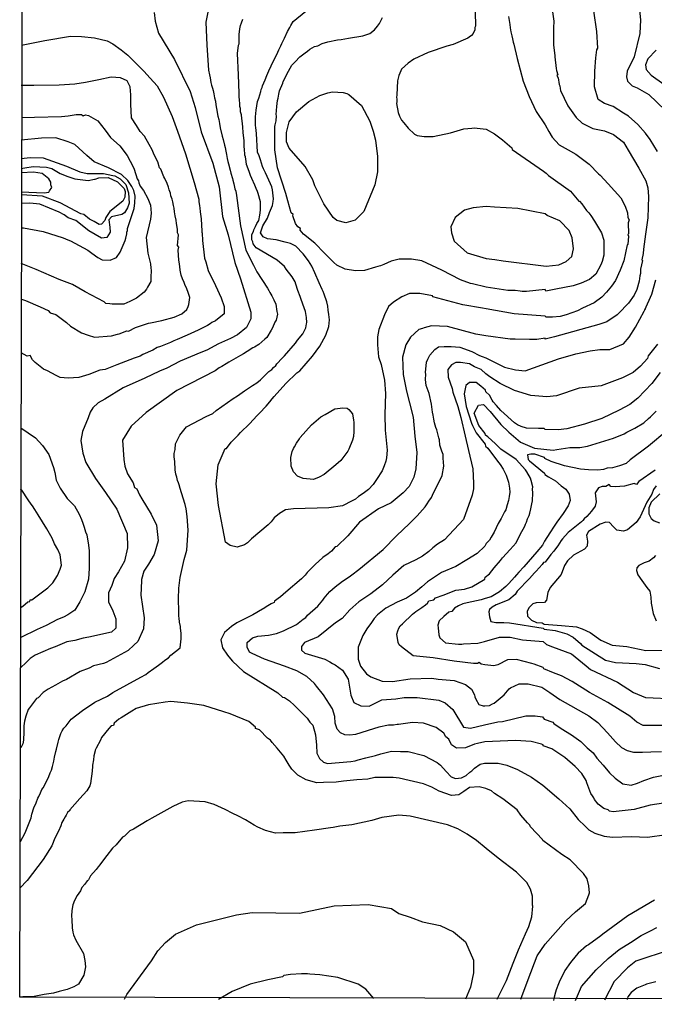
# Model space of a CAD drawing. Units: inches. Extents: x 1398 to 2077, y -67 to 627.
# Drawn here: x 1398 to 1550, y -67 to 168 of the extents above; entities that cross this region are included whole.
import ezdxf

# ---------------------------------------------------------------- set-up
doc = ezdxf.new("R2010")
doc.units = ezdxf.units.IN
doc.header["$MEASUREMENT"] = 0
for name, color, linetype in [('dmc', 5, 'Continuous'), ('dmp', 8, 'Continuous'), ('khung', 1, 'Continuous')]:
    doc.layers.add(name, color=color, linetype=linetype)

msp = doc.modelspace()

# ---------------------------------------------------------------- linework, layer by layer
at = {"layer": 'dmc'}
for points, elevation in [([(1546, 173.2), (1546.59, 167.88), (1546.42, 164.58), (1545.07, 159), (1543.38, 155.61), (1543.21, 154.26), (1543.46, 153.24), (1544.62, 152.12), (1545.77, 151.64), (1548.56, 150.07), (1552.46, 146.33)], 800), ([(1430.39, 169.65), (1430.56, 167.54), (1431.4, 164.66), (1435.21, 158.4), (1438.93, 150.73), (1440.18, 146.9), (1441.62, 141.09), (1444.39, 133.64), (1445.88, 127.97), (1446.72, 120.86), (1448.01, 116.51), (1449.63, 109.89), (1450.97, 105.98), (1453.47, 98.06), (1453.5, 96.43), (1452.44, 94.38), (1450.26, 92.6), (1448.57, 91.76), (1445.7, 90.49), (1442.91, 88.97), (1441.47, 88.38), (1436.56, 86.35), (1433.35, 84.65), (1431.66, 83.98), (1428.16, 82.28), (1422.94, 79.96), (1418.53, 77.29), (1416.99, 76.37), (1415.67, 75.18), (1415.08, 74.17), (1414.57, 72.81), (1413.21, 69.52), (1412.85, 67.38), (1413.29, 64.38), (1414.04, 62.09), (1416.34, 58.27), (1418.72, 54.98), (1421.43, 50.96), (1423.94, 45.13), (1424, 41.74), (1423.28, 38.54), (1421.8, 36.01), (1420.83, 34.42), (1420.24, 32.73), (1419.48, 30.95), (1419.48, 28.84), (1420.49, 26.72), (1421.17, 24.78), (1421.17, 22.58), (1420.16, 21.56), (1414.74, 20.38), (1413.39, 20.12), (1411.36, 19.62), (1409.5, 19.28), (1406.71, 18.1), (1405.61, 17.67), (1401.89, 16.07), (1400.7, 15.3), (1399.77, 14.37), (1398.42, 13.11)], 800), ([(1473.1, 120.68), (1470.9, 123.9), (1468.79, 128.21), (1468.28, 129.65), (1466.42, 132.86), (1462.61, 137.18), (1462.02, 138.7), (1462.02, 140.98), (1462.61, 143.52), (1464.39, 145.89), (1467.35, 148.34), (1469.97, 149.78), (1471.83, 150.45), (1473.01, 150.71), (1475.55, 150.54), (1476.4, 150.28), (1476.9, 150.03), (1479.95, 147.41), (1481.89, 143.69), (1482.66, 141.32), (1483.25, 139.12), (1483.76, 135.23), (1483.76, 131.59), (1483.08, 128.46), (1480.44, 122.06), (1478.43, 120.05), (1476.18, 119.38), (1474.05, 119.93), (1473.1, 120.68)], 825), ([(1398.59, 134.72), (1400.7, 134.98), (1403.83, 134.89), (1409.41, 132.95), (1412.58, 131.53), (1414.33, 131.2), (1418.25, 131.14), (1420.45, 130.72), (1420.92, 130.58), (1422.19, 129.9), (1423.62, 128.55), (1424.22, 126.52), (1424.38, 124.07), (1423.96, 122.97), (1423.28, 121.78), (1422.61, 121.36), (1420.16, 120.85), (1419.56, 120.09), (1419.73, 118.32), (1419.82, 117.13), (1419.06, 115.86), (1417.79, 115.69), (1414.74, 117.47), (1411.61, 119.92), (1409.84, 120.6), (1408.82, 121.28), (1407.64, 121.95), (1402.99, 123.81), (1400.62, 124.07), (1398.59, 123.98)], 775), ([(1502.02, 115.02), (1505.15, 112.23), (1509.72, 110.87), (1511.75, 110.62), (1513.78, 110.28), (1524.01, 109.01), (1527.06, 109.35), (1528.83, 110.11), (1530.19, 111.3), (1530.61, 113.16), (1530.27, 115.78), (1529.51, 117.55), (1527.31, 119.84), (1524.27, 121.11), (1523.84, 121.53), (1517.25, 122.8), (1511.66, 123.14), (1509.72, 123.31), (1506.59, 122.97), (1504.56, 122.38), (1502.33, 120.66), (1501.27, 118.41), (1501.39, 116.97), (1502.02, 115.02)], 825), ([(1550.65, 90.41), (1548.45, 87.62), (1548.29, 86.94), (1546.63, 85.13), (1544.88, 83.65), (1542.32, 82.37), (1537.21, 80.43), (1531.96, 79.92), (1526.55, 78.06), (1524.18, 77.8), (1520.4, 78.13), (1516.51, 79.35), (1513.07, 81.01), (1510.57, 82.63), (1509.64, 83.3), (1508.52, 84.31), (1506.9, 84.99), (1505.69, 85.67), (1503.61, 86.01), (1502.44, 85.98), (1501.42, 85.49), (1500.58, 84.35), (1500.62, 82.5), (1501.6, 79.82), (1501.77, 78.9), (1502.95, 75.52), (1503.63, 72.9), (1504.65, 68.42), (1505.49, 65.03), (1506.51, 60.64), (1506.67, 57.17), (1506.67, 55.82), (1506.34, 54.29), (1504.31, 48.54), (1499.74, 43.64), (1498.05, 42.62), (1496.99, 41.74), (1496.01, 40.88), (1494.48, 39.75), (1492.93, 38.89), (1490.06, 37.49), (1487.41, 35.18), (1484.9, 32.86), (1482.16, 30.74), (1479.26, 28.81), (1477.16, 26.89), (1475.3, 24.86), (1473.69, 23.85), (1469.55, 20.46), (1466.25, 19.11), (1465.57, 18.18), (1465.57, 17.33), (1466.33, 16.57), (1471.15, 15.13), (1472.34, 14.54), (1473.01, 14.12), (1473.61, 13.78), (1475.38, 12.51), (1476.7, 10.34), (1477.4, 6.54), (1478.05, 4.8), (1479.75, 4), (1481.75, 3.93), (1484.81, 5.4), (1488.08, 5.69), (1490.1, 6), (1493.23, 6), (1498.39, 5.32), (1499.91, 4.73), (1501.77, 3.13), (1504.31, -1.1), (1506, -1.36), (1509.3, -0.51), (1512.51, 0.17), (1513.61, 0.25), (1519.19, 1.6), (1521.39, 1.6), (1523.17, 1.35), (1523.59, 0.84), (1525.62, 0.08), (1525.87, -0.26), (1527.65, -1.44), (1527.65, -1.44)], 800), ([(1398.52, 70.38), (1402.03, 67.99), (1403.69, 66.19), (1405.19, 64.06), (1406.32, 60.96), (1406.6, 59.74), (1406.97, 57.94), (1407.89, 56.01), (1409.58, 53.53), (1411.28, 51.76), (1412.46, 49.81), (1412.97, 48.54), (1413.3, 47.61), (1413.64, 46.68), (1413.98, 45.58), (1414.24, 44.82), (1414.66, 42.37), (1414.83, 41.01), (1414.8, 38.05), (1414.81, 36.89), (1414.68, 34.26), (1413.76, 31.26), (1412.62, 28.82), (1411.41, 26.83), (1409.76, 25.76), (1408.67, 25.16), (1407.25, 24.6), (1404.52, 23.22), (1402.38, 22.26), (1398.51, 20.34)], 795), ([(1550.34, 56.54), (1549.68, 55.68), (1549.28, 54.58), (1548.07, 52.62), (1546.52, 49.11), (1545.58, 47.8), (1543.49, 46.07), (1542.52, 45.71), (1540.93, 45.97), (1540.11, 46.72), (1539.17, 47.8), (1538.31, 47.87), (1536.95, 47.36), (1534.16, 45.67), (1533.65, 44.74), (1533.91, 43.3), (1533.82, 42.11), (1533.23, 41.44), (1530.61, 40), (1529.17, 38.65), (1528.41, 37.55), (1527.65, 35.35), (1525.03, 32.3), (1524.44, 31.03), (1524.1, 29.26), (1523.67, 28.67), (1521.64, 28.58), (1520.88, 28.33), (1519.95, 27.48), (1519.53, 26.64), (1519.61, 25.45), (1520.55, 24.44), (1521.73, 23.93), (1523.08, 23.85), (1523.59, 23.51), (1527.73, 23.17), (1531.29, 22.83), (1532.64, 22.41), (1534.58, 21.48), (1537.12, 19.7), (1539.83, 18.52), (1543.3, 18.18), (1547.86, 17.25), (1552.43, 17.33)], 775), ([(1398.53, 27.54), (1398.93, 27.82), (1400.2, 28.84), (1400.62, 28.92), (1400.7, 29.34), (1401.13, 29.34), (1404.93, 32.22), (1406.12, 33.4), (1406.71, 34.25), (1407.22, 35.09), (1407.89, 36.62), (1408.23, 37.63), (1407.88, 40.1), (1407.3, 41.35), (1406.54, 42.71), (1405.95, 44.06), (1404.68, 46.26), (1402.65, 49.64), (1401.8, 50.91), (1401.3, 51.76), (1400.96, 52.18), (1400.28, 53.19), (1398.76, 55.48), (1398.42, 55.65)], 790), ([(1527.65, -1.44), (1530.11, -2.93), (1532.3, -4.51), (1533.84, -6.08), (1535.25, -7.25), (1536.13, -8.51), (1537.69, -10.22), (1539.17, -12.01), (1540.5, -13.26), (1542.41, -14.67), (1544.35, -14.97), (1545.87, -14.51), (1547.43, -13.88), (1549.72, -13.03), (1555.22, -11.93)], 800), ([(1423.28, -66.06), (1423.79, -64.96), (1429.71, -56.92), (1431.23, -54.55), (1433.07, -52.55), (1435.43, -50.52), (1440.47, -48.33), (1450.06, -45.97), (1453.8, -45.4), (1465.1, -45.57), (1473.4, -43.78), (1481.52, -43.43), (1487.05, -44.46), (1488.85, -45.63), (1491.53, -46.52), (1494.5, -47.63), (1498.74, -48.52), (1501.86, -50.01), (1504.76, -52.38), (1506.7, -56.77), (1506.67, -59.81), (1505.96, -63.19), (1504.76, -66.08)], 825), ([(1553.7, -54.3), (1545.49, -57.01), (1543.46, -58.61), (1540.34, -61.83), (1537.97, -66.31)], 800)]:
    msp.add_lwpolyline(points, dxfattribs=dict(at, elevation=elevation))
at = {"layer": 'dmp'}
for points, elevation in [([(1443.69, 172.16), (1442.71, 167.36), (1442.91, 161.84), (1443.37, 155.86), (1443.58, 154.77), (1443.75, 154.01), (1443.92, 152.91), (1444.09, 152.31), (1444.26, 151.55), (1444.43, 150.96), (1444.6, 150.2), (1444.77, 149.27), (1445.02, 148.42), (1445.1, 147.58), (1445.27, 146.73), (1445.61, 144.87), (1445.78, 144.03), (1445.95, 143.1), (1446.12, 142.08), (1446.63, 140.05), (1446.88, 139.29), (1447.13, 137.94), (1447.3, 137.34), (1447.47, 136.5), (1447.64, 135.74), (1447.81, 134.72), (1447.98, 134.05), (1448.15, 133.45), (1448.49, 131.93), (1448.66, 131.26), (1449.08, 129.99), (1449.16, 129.56), (1449.42, 128.72), (1449.5, 128.3), (1449.67, 127.53), (1449.84, 126.94), (1450.01, 125.93), (1450.99, 118.68), (1452.28, 112.85), (1454.09, 109.3), (1454.92, 107.66), (1457.45, 103.77), (1457.79, 103.18), (1458.04, 102.75), (1458.47, 101.91), (1458.98, 100.98), (1459.4, 99.96), (1459.65, 98.19), (1459.82, 97.59), (1459.48, 96.16), (1459.23, 95.65), (1458.64, 94.3), (1458.3, 93.7), (1457.28, 92.01), (1456.78, 91.59), (1455.34, 90.32), (1454.32, 89.64), (1453.9, 89.48), (1452.55, 88.63), (1451.7, 88.12), (1451.03, 87.7), (1449.33, 86.77), (1448.23, 86.09), (1447.56, 85.67), (1446.54, 85.08), (1445.87, 84.74), (1444.94, 84.06), (1435.75, 79.33), (1428.43, 74.08), (1424.89, 70.79), (1422.82, 67.44), (1423.14, 62.87), (1423.37, 61.23), (1423.96, 59.45), (1425.31, 57.25), (1425.65, 56.15), (1426.24, 55.82), (1426.84, 54.38), (1427.43, 53.45), (1429.62, 49.78), (1430.9, 47.12), (1431.3, 43.38), (1430.35, 40.11), (1428.97, 37.83), (1427.85, 36.19), (1427.35, 34.21), (1427.34, 33.83), (1427.17, 30.4), (1427.96, 24.99), (1427.79, 22.37), (1426.43, 19.35), (1425.48, 18.52), (1424.13, 17.25), (1418.89, 14.37), (1418.21, 14.12), (1415.84, 13.53), (1414.83, 13.02), (1412.63, 12.17), (1409.41, 10.31), (1408.48, 9.89), (1406.79, 8.96), (1405.02, 7.95), (1403.83, 7.18), (1402.65, 5.92), (1402.23, 5.75), (1400.53, 3.55), (1400.28, 3.13), (1399.69, 1.52), (1399.35, 0.33), (1399.18, -0.77), (1399.18, -1.78), (1399.18, -2.2), (1399.1, -4.23), (1398.93, -5.08), (1398.5, -6.01)], 810), ([(1525.21, 171.93), (1525.88, 167.57), (1525.8, 165.93), (1525.82, 164.2), (1525.79, 161.79), (1526.13, 159.33), (1526.13, 159), (1526.47, 156.29), (1526.55, 155.78), (1526.8, 154.77), (1526.63, 154.6), (1526.89, 154.01), (1527.14, 152.4), (1527.31, 152.15), (1527.4, 151.47), (1527.48, 150.96), (1529.23, 147.37), (1531.19, 144.52), (1532.68, 143.2), (1535.23, 141.93), (1537.96, 141.37), (1540.13, 140.48), (1542.52, 138.69), (1543.63, 136.73), (1546.19, 132.41), (1547.85, 129.44), (1548.34, 127.74), (1548.51, 125.68), (1548.31, 120.6), (1547.79, 116.71), (1547.35, 113.09), (1547.27, 112.06), (1546.93, 110.53), (1547.1, 110.37), (1546.59, 108.34), (1546.59, 107.24), (1546.42, 106.73), (1546.26, 105.46), (1545.75, 103.43), (1545.07, 102.08), (1543.72, 100.22), (1542.87, 99.29), (1542.2, 98.61), (1541.35, 97.76), (1541.01, 97.43), (1538.56, 95.73), (1536.61, 95.06), (1526.04, 92.18), (1523.84, 91.59), (1523.84, 91.84), (1521.81, 91.51), (1520.04, 91.51), (1516.65, 91.59), (1515.47, 91.59), (1509.64, 92.35), (1507.27, 92.77), (1500.5, 94.63), (1496.61, 94.8), (1494.92, 94.3), (1494.5, 94.13), (1493.65, 93.87), (1491.65, 92.03), (1490.49, 90.26), (1489.71, 87.32), (1489.87, 83.15), (1490.64, 79.19), (1491.35, 76.41), (1492.24, 72.98), (1492.66, 68.45), (1493.1, 64.49), (1492.87, 60.58), (1492.39, 58.59), (1491.34, 56.41), (1489.89, 54.86), (1487.02, 52.46), (1484.01, 51.07), (1479.44, 47.88), (1476.63, 44.63), (1473.98, 42.05), (1473.61, 41.94), (1472.76, 40.93), (1471.91, 40.34), (1470.65, 39.41), (1468.87, 37.72), (1467.26, 36.19), (1466.93, 35.86), (1466.42, 35.18), (1465.57, 34.33), (1461.85, 31.12), (1460.58, 30.02), (1459.14, 29.01), (1459.06, 28.67), (1458.3, 28.33), (1457.54, 27.91), (1456.44, 27.14), (1456.27, 27.06), (1453.93, 25.76), (1450.13, 23.84), (1448.84, 22.95), (1447.17, 21.48), (1446.27, 19.78), (1446.67, 17.84), (1447.92, 16.11), (1448.23, 15.73), (1449.08, 14.63), (1451.7, 12.17), (1459.91, 7.1), (1461, 6.09), (1461.51, 6), (1462.7, 5.16), (1463.88, 4.06), (1466.93, 1.01), (1467.6, 0.08), (1468.28, -0.6), (1468.95, -2.96), (1469.12, -5.42), (1469.21, -7.28), (1469.89, -8.55), (1470.82, -9.48), (1471.75, -9.81), (1477.33, -9.31), (1478.43, -9.14), (1479.1, -8.88), (1480.96, -8.46), (1483.25, -7.87), (1484.52, -7.45), (1487.05, -6.85), (1489.25, -6.94), (1491.03, -6.94), (1494.83, -7.87), (1497.96, -9.56), (1498.81, -10.15), (1500.16, -11.68), (1501.35, -12.94), (1502.36, -13.37), (1503.8, -13.2), (1504.9, -12.69), (1505.83, -11.84), (1506.25, -11.51), (1506.93, -10.91), (1508.28, -9.98), (1509.3, -9.73), (1512.6, -9.73), (1514.62, -10.15), (1517.16, -11.25), (1520.55, -13.03), (1523.25, -14.97), (1527.05, -18.26), (1529.7, -20.63), (1531.71, -23.16), (1533.4, -24.78), (1534.25, -25.63), (1535.68, -26.39), (1537.88, -27.15), (1539.91, -27.41), (1544.48, -27.24), (1548.29, -27.41), (1552.77, -26.73)], 810), ([(1485.87, 63.26), (1485.7, 62.41), (1485.36, 61.31), (1484.85, 60.13), (1483.5, 58.1), (1482.66, 56.83), (1481.56, 55.65), (1480.29, 54.72), (1479.19, 54.04), (1478.51, 53.36), (1477.67, 52.94), (1475.38, 51.76), (1472.08, 51.33), (1463.63, 51.08), (1461.77, 50.83), (1460.33, 49.98), (1459.06, 48.88), (1458.3, 47.95), (1457.62, 47.27), (1453.65, 43.89), (1452.63, 42.96), (1451.96, 42.45), (1450.18, 41.86), (1448.49, 42.28), (1447.39, 43.13), (1445.74, 51.85), (1445.21, 57.01), (1445.64, 61.54), (1447.32, 65.44), (1447.64, 65.46), (1448.74, 66.98), (1449.33, 67.57), (1450.43, 68.67), (1451.03, 69.26), (1453.14, 71.38), (1455, 73.32), (1455.51, 73.91), (1457.11, 75.61), (1458.04, 76.62), (1458.55, 77.3), (1459.06, 77.89), (1461.85, 81.02), (1464.47, 83.56), (1465.15, 84.06), (1468.22, 87.5), (1469.95, 89.9), (1471.39, 92.51), (1472.07, 94.63), (1472.23, 96.19), (1472.08, 97.51), (1471.91, 98.53), (1471.83, 99.46), (1471.66, 100.47), (1470.98, 102.33), (1470.73, 103.01), (1470.48, 103.43), (1469.8, 105.04), (1468.79, 107.41), (1468.02, 109.01), (1467.26, 110.28), (1465.99, 111.97), (1464.22, 113.83), (1462.95, 114.43), (1461.68, 114.76), (1459.48, 115.36), (1457.45, 115.52), (1456.38, 116.03), (1455.79, 117.03), (1456.35, 118.7), (1457.46, 120.48), (1457.96, 121.87), (1458.64, 123.56), (1458.81, 124.49), (1458.89, 125.08), (1458.64, 127.28), (1458.47, 127.96), (1458.13, 128.72), (1456.95, 131.34), (1456.52, 132.27), (1456.27, 132.86), (1455.76, 134.47), (1455.42, 135.4), (1455.08, 136.25), (1454.82, 140.75), (1454.66, 142.15), (1454.58, 142.67), (1454.58, 143.01), (1454.58, 144.36), (1454.58, 144.7), (1454.75, 146.31), (1455.08, 148.34), (1455.34, 149.19), (1455.85, 150.79), (1455.93, 151.21), (1456.18, 151.72), (1456.27, 152.15), (1456.86, 153.58), (1457.28, 154.6), (1457.79, 155.7), (1458.89, 158.07), (1459.65, 159.59), (1460.16, 160.69), (1460.67, 161.7), (1460.84, 162.21), (1461.51, 163.48), (1462.19, 165.09), (1462.78, 166.02), (1463.03, 166.52), (1463.54, 167.45), (1466.58, 169.92)], 815), ([(1507.1, 169.82), (1507.18, 166.35), (1507.01, 166.02), (1507.01, 165.51), (1506.59, 164.58), (1506.17, 164.15), (1505.66, 163.73), (1505.32, 163.48), (1501.85, 161.96), (1500.33, 161.62), (1495.85, 160.1), (1492.38, 158.49), (1491.03, 157.56), (1489.51, 156.12), (1489.34, 155.7), (1488.83, 154.6), (1488.49, 153.33), (1488.32, 149.95), (1488.24, 149.35), (1488.32, 149.02), (1488.32, 148.85), (1488.32, 148.59), (1488.32, 148.42), (1488.32, 148.25), (1488.24, 147.92), (1488.66, 145.72), (1489, 144.87), (1489.51, 143.94), (1490.01, 143.26), (1491.03, 142), (1492.55, 140.56), (1493.23, 140.22), (1494.92, 139.97), (1497.03, 139.97), (1501.18, 140.9), (1504.39, 141.83), (1506.25, 142), (1506.84, 142.08), (1509.72, 141.74), (1511.66, 140.64), (1513.61, 139.21), (1514.71, 138.28), (1515.81, 137.26), (1515.89, 136.92), (1523.42, 131.76), (1524.01, 131.26), (1524.6, 130.66)], 820), ([(1550.65, 136.41), (1548.88, 139.29), (1547.78, 140.81), (1545.92, 142.84), (1543.72, 144.87), (1542.53, 145.55), (1540.08, 147.16), (1538.01, 147.93), (1536.44, 148.82), (1535.6, 151.85), (1535.71, 155.62), (1535.94, 158.83), (1536.19, 160.69), (1536.36, 161.11), (1536.19, 165.06), (1535.42, 170.05)], 805), ([(1398.42, -28.42), (1399.56, -26.38), (1400.94, -22.75), (1401.13, -21.91), (1401.3, -21.4), (1401.46, -20.89), (1401.63, -20.39), (1402.14, -19.2), (1402.56, -18.1), (1402.82, -17.68), (1403.16, -16.83), (1403.49, -15.99), (1403.83, -15.57), (1404.68, -13.96), (1405.19, -12.86), (1405.52, -12.01), (1405.78, -11.34), (1406.03, -10.49), (1406.2, -9.9), (1406.37, -9.22), (1406.54, -8.29), (1406.88, -6.94), (1407.05, -6.35), (1407.38, -4.66), (1407.55, -4.06), (1408.06, -2.63), (1408.4, -1.95), (1408.74, -1.36), (1409.33, -0.77), (1410.54, 0.82), (1413.26, 2.84), (1416.17, 4.87), (1419.19, 6.34), (1420.49, 7.18), (1427.18, 10.82), (1428.36, 11.5), (1428.95, 11.92), (1430.3, 12.94), (1430.81, 13.27), (1431.4, 13.7), (1432.33, 14.46), (1432.93, 14.88), (1433.77, 15.47), (1434.36, 16.07), (1436.58, 17.87), (1436.81, 19.97), (1436.82, 20.21), (1436.82, 21.31), (1436.65, 22.66), (1436.65, 22.92), (1436.39, 24.02), (1436.31, 25.03), (1436.22, 25.37), (1436.22, 26.55), (1436.16, 29.55), (1436.25, 32.09), (1436.61, 34.62), (1437.54, 38.92), (1438.2, 41.19), (1438.49, 45.93), (1438.23, 49.23), (1438, 51.08), (1437.75, 52.09), (1437.32, 53.62), (1436.56, 55.9), (1436.31, 56.75), (1436.14, 57.25), (1435.97, 57.84), (1435.8, 58.61), (1435.55, 59.37), (1435.38, 60.38), (1435.29, 62.33), (1435.13, 63.51), (1435.13, 64.27), (1435.38, 65.2), (1435.46, 66.56), (1436.46, 68.63), (1438.08, 70.64), (1442.8, 73.11), (1444.34, 73.83), (1445.19, 74.51), (1447.9, 76.45), (1449.25, 77.38), (1450.26, 78.06), (1451.96, 79.24), (1453.82, 80.51), (1454.92, 81.19), (1455.76, 81.86), (1457.11, 83.22), (1457.79, 83.89), (1458.47, 84.32), (1458.89, 84.82), (1459.4, 85.33), (1459.65, 85.67), (1460.92, 87.02), (1461.51, 87.62), (1464.13, 90.66), (1464.64, 91.34), (1465.91, 92.86), (1466.59, 94.3), (1466.76, 95.23), (1466.84, 95.57), (1466.76, 96.75), (1466.5, 98.19), (1465.91, 99.96), (1465.4, 101.32), (1465.23, 101.82), (1464.73, 103.18), (1464.22, 104.7), (1464.05, 105.29), (1463.37, 106.48), (1461.94, 108.34), (1461.51, 108.93), (1459.74, 110.45), (1454.75, 113.41), (1453.99, 114.34), (1453.9, 114.85), (1453.73, 115.36), (1453.73, 116.62), (1454.07, 117.3), (1454.15, 117.72), (1454.58, 118.48), (1454.92, 119.25), (1455.34, 119.92), (1455.59, 121.19), (1455.76, 122.38), (1455.76, 123.05), (1455.76, 124.4), (1455.25, 126.35), (1455.08, 126.86), (1454.75, 127.62), (1454.41, 128.38), (1453.73, 129.99), (1453.39, 130.66), (1453.05, 131.68), (1452.46, 133.29), (1452.38, 134.05), (1452.21, 135.15), (1452.04, 135.57), (1452.04, 136.08), (1451.96, 136.58), (1451.87, 137.94), (1451.87, 139.04), (1451.62, 140.9), (1451.53, 142.33), (1451.36, 143.77), (1451.28, 144.28), (1451.19, 145.21), (1451.03, 145.89), (1451.03, 146.39), (1451.03, 146.73), (1450.86, 147.16), (1450.86, 148.09), (1450.77, 148.42), (1450.69, 149.78), (1450.69, 150.37), (1450.51, 154.77), (1450.31, 159.83), (1450.52, 161.79), (1450.69, 162.12), (1450.69, 164.49), (1450.77, 165), (1450.86, 165.76), (1451.03, 166.52), (1451.19, 167.2), (1451.53, 168.05)], 810), ([(1524.6, 130.66), (1524.44, 130.83), (1524.6, 130.66), (1529.85, 126.94), (1531.88, 124.57), (1532.05, 124.57), (1532.55, 123.9), (1533.65, 122.29), (1534.25, 121.78), (1534.75, 121.11), (1535.6, 119.75), (1536.11, 118.99), (1537.29, 116.96), (1537.8, 115.27), (1537.8, 113.24), (1537.8, 111.63), (1537.46, 110.11), (1537.12, 109.35), (1535.94, 107.15), (1534.42, 105.88), (1532.39, 104.95), (1530.52, 104.36), (1526.38, 103.52), (1523.93, 103.09), (1523.84, 103.43), (1519.36, 103.01), (1518.35, 103.01), (1517.84, 103.09), (1516.65, 103.18), (1514.88, 103.18), (1509.72, 104.02), (1506.42, 104.78), (1506, 104.87), (1503.55, 105.8), (1499.15, 108.08), (1494.33, 110.28), (1491.87, 110.7), (1488.91, 110.7), (1486.97, 110.2), (1485.28, 109.44), (1484.43, 109.1), (1483.84, 108.93), (1483.25, 108.76), (1480.63, 108), (1478.51, 107.91), (1475.97, 108.34), (1474.03, 109.27), (1473.27, 109.94), (1471.07, 112.14), (1468.79, 114.51), (1466.08, 116.71), (1465.23, 117.64), (1465.32, 118.06), (1464.73, 118.4), (1464.13, 119.25), (1463.46, 121.02), (1463.54, 121.36), (1463.12, 121.78), (1462.27, 124.66), (1461.85, 126.35), (1459.82, 132.52), (1459.22, 136.86), (1459.22, 142.4), (1459.31, 142.76), (1459.48, 143.77), (1459.57, 144.96), (1459.48, 145.29), (1459.65, 147.16), (1459.82, 148.59), (1459.99, 149.19), (1460.16, 150.12), (1460.33, 150.88), (1461.09, 152.74), (1461.17, 153.16), (1462.44, 155.61), (1463.29, 157.05), (1464.05, 157.81), (1465.15, 159), (1466.42, 160.01), (1467.01, 160.43), (1467.6, 160.86), (1468.7, 161.53), (1469.46, 161.7), (1470.48, 162.21), (1471.83, 162.63), (1474.2, 163.14), (1475.04, 163.22), (1476.82, 163.48), (1480.2, 164.07), (1481.89, 164.58), (1482.99, 165.51), (1483.76, 166.35), (1484.18, 167.03), (1484.94, 168.47)], 820), ([(1515.05, 168.64), (1515.39, 166.78), (1515.47, 165.93), (1515.64, 165), (1515.81, 164.07), (1515.98, 163.31), (1516.15, 162.55), (1516.32, 162.04), (1517.12, 158.66), (1518.58, 153.19), (1520, 149.56), (1521.67, 145.94), (1523.78, 142.77), (1524.67, 141.17), (1525.45, 139.88), (1527.14, 138.02), (1529.34, 136.84), (1531.13, 135.82), (1534.31, 133.37), (1536.57, 131.11), (1536.95, 130.75), (1538.9, 128.72), (1541.86, 125.34), (1542.96, 123.39), (1543.46, 121.78), (1543.55, 120.68), (1543.89, 120.09), (1543.63, 119.41), (1543.72, 116.79), (1543.55, 116.62), (1543.72, 116.2), (1543.55, 114.17), (1543.38, 114.09), (1542.65, 110.29), (1541.74, 108.08), (1540.62, 105.61), (1539.65, 104.25), (1538.5, 102.8), (1537.36, 101.64), (1535.51, 100.3), (1532.72, 99.03), (1531.54, 98.36), (1528.83, 97.43), (1527.4, 97), (1525.53, 96.83), (1524.01, 96.83), (1523.84, 97.09), (1516.4, 97.68), (1509.72, 98.86), (1508.87, 99.03), (1504.14, 99.79), (1496.95, 101.74), (1496.86, 101.91), (1493.84, 102.51), (1491.39, 102.48), (1489.54, 101.68), (1487.55, 100.46), (1486.35, 99.43), (1485.44, 97.42), (1484.06, 93.88), (1483.7, 92.11), (1483.75, 90.24), (1484.01, 87.38), (1484.64, 85.51), (1485.42, 81.81), (1485.61, 78.57), (1485.52, 73.63), (1485.6, 69.87), (1485.85, 66.69), (1486.08, 65.07), (1485.87, 63.26)], 815), ([(1398.67, 161.79), (1404.26, 162.98), (1410.37, 163.94), (1413.02, 163.91), (1416.12, 163.59), (1419.16, 162.87), (1420.49, 162.12), (1422.44, 160.69), (1424.05, 159.42), (1427.85, 155.61), (1429.37, 153.92), (1431.07, 152.15), (1432.55, 149.43), (1434.62, 144.8), (1435.97, 141.28), (1437.84, 135.9), (1439.88, 128.99), (1441.02, 125), (1441.05, 124.49), (1441.21, 123.47), (1441.3, 122.97), (1441.38, 122.04), (1441.55, 120.35), (1441.72, 117.39), (1441.72, 117.13), (1441.81, 116.88), (1441.89, 115.19), (1442.06, 113.75), (1442.23, 112.4), (1442.4, 110.96), (1442.74, 110.03), (1443.24, 108), (1445.05, 104.4), (1446.35, 101.5), (1447.11, 99.36), (1447.07, 97.68), (1445.05, 95.96), (1444.17, 95.57), (1443.75, 95.23), (1443.08, 94.89), (1440.88, 93.7), (1438.25, 92.52), (1435.89, 91.51), (1435.04, 91.17), (1434.28, 90.83), (1431.83, 89.81), (1431.07, 89.56), (1430.05, 88.97), (1427.68, 87.95), (1427.01, 87.53), (1425.57, 87.02), (1421.42, 85.42), (1420.66, 85.16), (1418.63, 84.32), (1417.36, 84.15), (1414.74, 83.13), (1412.37, 82.46), (1409.84, 82.29), (1407.89, 82.46), (1406.96, 82.88), (1404.85, 84.06), (1403.92, 84.4), (1401.89, 86.01), (1401.3, 86.68), (1400.7, 87.7), (1400.03, 87.53), (1398.59, 88.29)], 795), ([(1550.3, 160.61), (1548.37, 158.55), (1547.75, 157.16), (1547.91, 156.04), (1549.17, 154.68), (1552.18, 152.48)], 795), ([(1398.67, 101.15), (1399.6, 100.81), (1403.07, 99.29), (1405.02, 98.44), (1405.52, 97.85), (1406.88, 97.51), (1409.41, 95.57), (1410.34, 94.72), (1412.97, 93.11), (1414.57, 92.52), (1416.1, 92.1), (1420.16, 92.35), (1421.59, 92.77), (1422.02, 92.86), (1423.79, 93.62), (1424.22, 93.54), (1425.91, 94.38), (1428.02, 95.06), (1429.04, 95.4), (1429.46, 95.48), (1432.16, 96.07), (1435.13, 96.83), (1436.99, 97.68), (1438.17, 98.69), (1438.51, 99.37), (1438.68, 99.88), (1438.85, 101.57), (1438.51, 102.75), (1438.17, 103.6), (1437.66, 104.61), (1437.49, 105.12), (1437.15, 105.97), (1436.82, 106.9), (1436.56, 108.08), (1436.48, 108.93), (1436.31, 110.03), (1436.22, 110.45), (1436.06, 112.82), (1436.22, 113.58), (1435.97, 114), (1436.14, 116.54), (1435.97, 116.96), (1435.97, 117.89), (1435.72, 119.25), (1435.63, 120.01), (1435.38, 121.02), (1435.21, 122.04), (1435.13, 122.88), (1434.96, 123.56), (1434.79, 124.4), (1434.62, 125), (1434.36, 125.84), (1434.28, 126.43), (1433.94, 127.28), (1433.77, 127.87), (1433.43, 128.8), (1432.93, 129.99), (1432.67, 130.41), (1431.91, 132.19), (1431.66, 132.52), (1431.23, 133.96), (1430.39, 135.65), (1429.88, 136.84), (1429.2, 138.11), (1428.02, 140.05), (1427.01, 141.24), (1426.16, 142.67), (1424.91, 144.44), (1424.78, 147.72), (1424.78, 149.95), (1424.64, 151.91), (1423.92, 153.34), (1422.29, 154.06), (1420.04, 154.21), (1417.17, 153.54), (1413.96, 152.87), (1411.37, 152.53), (1407.66, 152.29), (1401.63, 152.23), (1398.58, 152.16)], 790), ([(1398.76, 144.53), (1401.72, 144.62), (1408.23, 144.79), (1409.84, 144.96), (1411.7, 145.29), (1412.97, 145.29), (1413.39, 144.96), (1413.98, 145.21), (1414.66, 145.04), (1416.91, 143.76), (1418.61, 141.49), (1419.91, 139.74), (1422.12, 137.76), (1423.93, 135.49), (1424.64, 134.13), (1424.98, 133.37), (1425.57, 132.19), (1426.33, 129.9), (1426.58, 129.39), (1426.67, 128.97), (1427.01, 128.13), (1427.77, 127.11), (1428.87, 125.17), (1429.46, 123.64), (1429.63, 121.7), (1429.46, 120.26), (1428.48, 115.91), (1428.81, 112.12), (1429.47, 109.58), (1429.54, 108.59), (1429.63, 108.08), (1429.54, 106.31), (1429.54, 105.38), (1428.78, 104.02), (1428.53, 103.52), (1427.94, 102.84), (1426.16, 101.4), (1424.55, 100.55), (1423.12, 99.96), (1420.32, 99.96), (1419.73, 100.05), (1418.8, 100.13), (1418.38, 100.47), (1413.85, 102.92), (1410.81, 104.62), (1407.69, 105.81), (1402.12, 108.26), (1398.55, 109.67)], 785), ([(1398.59, 118.15), (1399.1, 118.15), (1403.83, 117.3), (1408.57, 115.78), (1409.75, 115.36), (1410.34, 115.1), (1414.49, 112.82), (1415.42, 112.14), (1416.86, 111.13), (1417.94, 110.58), (1419.81, 110.48), (1421.35, 111.07), (1422.26, 112.37), (1422.69, 113.49), (1423.45, 115.19), (1423.62, 115.69), (1423.79, 116.79), (1423.79, 117.13), (1423.96, 117.55), (1423.96, 118.06), (1425.57, 122.8), (1425.74, 124.15), (1425.82, 125.76), (1425.48, 127.11), (1424.98, 128.04), (1424.05, 129.48), (1422.51, 130.94), (1419.47, 132.56), (1416.02, 133.94), (1414.3, 135.45), (1411.36, 138.11), (1410.6, 138.44), (1409.84, 138.7), (1406.88, 139.71), (1403.41, 139.63), (1398.59, 139.12)], 780), ([(1398.59, 132.35), (1399.43, 132.52), (1401.46, 132.86), (1404.59, 132.69), (1405.86, 132.35), (1407.89, 131.17), (1409.75, 130.49), (1411.36, 129.9), (1414.57, 129.48), (1416.1, 129.82), (1416.27, 129.82), (1417.11, 130.16), (1419.39, 130.24), (1421.59, 129.14), (1423.2, 127.62), (1423.45, 126.86), (1423.37, 125.5), (1422.86, 124.57), (1419.73, 122.12), (1418.8, 120.68), (1418.55, 119.92), (1417.79, 119.08), (1417.2, 118.99), (1416.01, 119.67), (1414.91, 120.26), (1413.56, 121.36), (1412.8, 121.53), (1407.85, 124.13), (1403.66, 125.79), (1398.63, 126.05)], 770), ([(1398.59, 126.77), (1404.09, 126.52), (1405.19, 126.69), (1405.35, 127.03), (1405.86, 127.79), (1405.69, 128.46), (1405.69, 129.06), (1405.19, 129.9), (1403.58, 131.17), (1401.55, 131.51), (1398.59, 131.34)], 765), ([(1555.31, -18.78), (1548.88, -19.71), (1545.07, -20.81), (1540.08, -21.32), (1539.15, -21.15), (1538.9, -20.89), (1537.8, -20.56), (1536.45, -19.46), (1535.6, -18.36), (1535.43, -18.02), (1535.09, -17.51), (1534.75, -16.92), (1533.74, -14.38), (1533.57, -13.87), (1532.55, -12.18), (1530.95, -10.49), (1528.5, -8.38), (1525.37, -6.26), (1523.34, -5.59), (1523.34, -5.33), (1522.91, -5.16), (1520.46, -4.49), (1516.74, -4.32), (1509.38, -4.57), (1507.61, -4.99), (1506.93, -5.16), (1504.73, -6.01), (1502.62, -6.09), (1501.43, -5.33), (1500.75, -3.98), (1500.08, -3.39), (1499.57, -2.54), (1497.79, -1.19), (1494.75, -0.17), (1492.13, 0), (1488.75, -0.43), (1488.41, -0.43), (1487.56, -0.6), (1486.38, -0.6), (1484.09, -1.1), (1482.74, -1.53), (1478.51, -2.88), (1477.16, -3.05), (1475.89, -2.96), (1474.87, -2.46), (1474.11, -1.61), (1473.61, -0.17), (1473.52, 1.43), (1472.95, 3.27), (1470.85, 6.64), (1469.12, 8.71), (1468.7, 9.3), (1466.84, 10.99), (1464.47, 12.34), (1461.51, 13.44), (1456.69, 15.13), (1455.85, 15.56), (1453.65, 16.57), (1453.14, 16.83), (1452.55, 18.01), (1452.55, 19.11), (1453.82, 20.21), (1455.17, 20.63), (1457.71, 20.89), (1459.57, 21.31), (1461.26, 21.9), (1464.39, 23.42), (1465.99, 24.69), (1466.59, 25.11), (1467.01, 25.62), (1469.46, 27.82), (1470.65, 29.26), (1470.98, 29.68), (1471.75, 30.7), (1472.34, 31.29), (1473.61, 32.39), (1475.38, 33.74), (1476.99, 34.84), (1477.58, 35.26), (1479.27, 36.53), (1485.08, 41.31), (1488.31, 44.59), (1491.36, 47.54), (1492.55, 48.71), (1493.23, 49.39), (1495.09, 51.5), (1495.6, 52.26), (1496.02, 52.86), (1496.61, 53.79), (1497.12, 54.88), (1498.3, 57.17), (1499.23, 59.03), (1499.57, 61.23), (1499.4, 63.17), (1499.4, 64.02), (1499.15, 64.86), (1498.64, 66.3), (1498.56, 67.57), (1498.39, 67.99), (1498.22, 68.67), (1497.88, 69.94), (1497.71, 70.45), (1497.37, 71.63), (1497.2, 72.48), (1497.03, 73.41), (1496.86, 74.17), (1496.61, 76.07), (1496.11, 78.64), (1495.4, 80.56), (1495.17, 81.95), (1495.26, 83.22), (1495.17, 83.64), (1495.43, 86.09), (1495.76, 86.85), (1496.27, 87.78), (1497.46, 89.14), (1498.3, 89.73), (1499.66, 89.81), (1500.08, 89.81), (1501.35, 89.81), (1503.38, 89.64), (1506.25, 88.63), (1508.11, 87.7), (1508.79, 87.45), (1509.64, 87.11), (1514.12, 84.91), (1516.74, 84.23), (1519.02, 84.06), (1527.03, 86.92), (1531.12, 88.12), (1534.53, 88.84), (1536.87, 89.11), (1539.26, 89.11), (1542.52, 90.51), (1543.91, 92.04), (1545.39, 94.49), (1547.48, 98.25), (1547.69, 98.78), (1547.61, 98.61), (1549.3, 102.31), (1550.23, 105.79)], 805), ([(1551.33, 83.64), (1549.29, 81.03), (1545.92, 77.46), (1544.01, 76.01), (1541.53, 74.62), (1537.37, 72.64), (1533.19, 71.28), (1528.96, 70.19), (1526.94, 69.92), (1523.84, 70.02), (1523.59, 70.28), (1522.24, 70.28), (1519.36, 70.36), (1518.09, 70.7), (1517.16, 71.12), (1516.49, 71.63), (1513.19, 74.51), (1512.17, 75.77), (1511.41, 76.62), (1511.16, 77.04), (1510.48, 78.23), (1509.64, 78.99), (1509.55, 79.41), (1508.45, 80.36), (1507.34, 81.25), (1505.73, 81.21), (1504.81, 80.55), (1504.43, 78.56), (1504.9, 75.52), (1506.17, 71.56), (1506.42, 70.95), (1507.1, 69.69), (1507.35, 69.18), (1509.47, 66.47), (1509.55, 66.05), (1510.14, 65.54), (1512.43, 62.41), (1513.02, 61.65), (1513.78, 60.55), (1514.46, 59.11), (1515.05, 57.42), (1515.22, 56.49), (1515.3, 55.98), (1515.39, 55.05), (1515.22, 54.04), (1515.05, 53.02), (1514.71, 52.01), (1514.37, 50.83), (1514.12, 50.32), (1513.86, 49.89), (1513.27, 48.71), (1512.6, 47.53), (1511.58, 45.5), (1510.9, 44.31), (1510.48, 43.55), (1510.06, 43.13), (1509.72, 42.79), (1509.38, 42.11), (1507.55, 40.39), (1505.12, 38.89), (1502.43, 37.28), (1499.06, 35.84), (1495.65, 33.58), (1494.31, 32.42), (1492.8, 31.12), (1490.67, 29.74), (1488.47, 28.75), (1485.7, 27.31), (1483.76, 25.71), (1482.91, 24.86), (1482.32, 23.93), (1481.22, 22.41), (1480.71, 21.56), (1480.2, 20.8), (1479.14, 17.99), (1479.08, 15.17), (1479.68, 13.45), (1481.11, 11.67), (1482.15, 10.91), (1484.85, 9.89), (1487.31, 9.81), (1491.54, 10.48), (1496.7, 10.57), (1498.22, 10.4), (1502.02, 10.06), (1504.73, 9.05), (1506.17, 7.95), (1506.93, 6.59), (1507.01, 6.17), (1507.27, 5.58), (1507.94, 4.31), (1508.96, 3.97), (1509.38, 3.97), (1510.48, 4.06), (1511.24, 4.48), (1511.58, 4.65), (1514.03, 6.59), (1515.22, 8.03), (1515.56, 8.28), (1517.61, 9.27), (1519.77, 9.27), (1523.01, 8.46), (1524.91, 7.16), (1527.34, 5.49), (1534.25, 1.6), (1536.36, 0), (1538.69, -2.42), (1540.58, -4.61), (1542.04, -5.94), (1543.41, -6.7), (1544.91, -7.11), (1547.09, -7.04), (1549.07, -6.99), (1551.58, -6.94)], 795), ([(1553.07, -0.67), (1547.23, -0.67), (1545.71, 0.08), (1544.01, 1.49), (1538.81, 4.82), (1534.42, 7.18), (1530.27, 9.81), (1527.73, 11.16), (1525.79, 11.84), (1523.51, 12.85), (1523.34, 13.19), (1521.14, 13.95), (1520.63, 14.12), (1516.99, 15.05), (1514.79, 14.97), (1512.51, 13.78), (1511.5, 13.53), (1509.38, 13.78), (1508.54, 13.95), (1508.03, 14.37), (1507.61, 14.12), (1506.67, 14.12), (1502.02, 14.63), (1497.02, 15.42), (1492.23, 15.91), (1489.45, 18.06), (1488.91, 18.6), (1488.66, 19.11), (1488.32, 21.14), (1488.58, 21.9), (1488.83, 22.58), (1489.17, 23.08), (1489.68, 23.59), (1492.13, 25.88), (1492.89, 26.55), (1494.33, 27.48), (1495.17, 28.16), (1495.68, 28.5), (1496.02, 29.09), (1497.2, 29.34), (1497.63, 29.77), (1499.4, 30.44), (1502.45, 31.63), (1504.56, 31.88), (1506.25, 32.39), (1509.38, 34.25), (1509.47, 34.76), (1510.48, 35.52), (1511.58, 36.96), (1513.1, 38.73), (1513.61, 39.32), (1515.47, 41.35), (1516.91, 42.96), (1517.84, 44.91), (1518.94, 46.93), (1519.11, 47.36), (1519.36, 47.87), (1519.61, 48.63), (1519.95, 49.47), (1520.12, 50.06), (1520.38, 51.08), (1520.63, 52.26), (1520.8, 52.94), (1520.88, 54.88), (1520.8, 55.73), (1520.88, 56.32), (1520.46, 57.84), (1520.29, 58.35), (1519.45, 59.87), (1519.11, 60.38), (1516.91, 62.83), (1513.19, 65.29), (1511.92, 66.56), (1510.14, 68.25), (1509.55, 68.67), (1509.47, 69.09), (1507.98, 70.97), (1506.8, 73.9), (1507.85, 75.79), (1509.09, 75.98), (1510.65, 74.29), (1513.19, 71.21), (1515.13, 69.35), (1517.92, 66.98), (1521.22, 65.56), (1525.72, 65.04), (1526.63, 65.2), (1529.68, 65.71), (1532.13, 65.71), (1533.91, 66.05), (1540.17, 67.91), (1542.7, 69.01), (1543.3, 69.35), (1545.24, 70.36), (1547.36, 71.63), (1548.54, 72.65), (1548.96, 73.07), (1550.32, 74.42)], 790), ([(1476.9, 74.76), (1477.75, 73.74), (1478, 72.22), (1478.09, 71.8), (1478.09, 71.46), (1478.09, 69.52), (1478, 68.33), (1477.75, 67.49), (1476.9, 65.29), (1476.65, 64.86), (1474.96, 62.58), (1473.78, 61.57), (1470.98, 59.28), (1469.8, 58.61), (1468.45, 58.1), (1465.99, 58.27), (1464.64, 58.86), (1463.63, 59.87), (1463.12, 61.23), (1463.03, 63.34), (1463.37, 64.78), (1463.63, 65.46), (1463.88, 65.88), (1464.39, 66.73), (1465.06, 67.74), (1465.23, 68.08), (1467.94, 71.12), (1470.22, 73.07), (1471.24, 73.58), (1473.52, 74.93), (1475.47, 75.18), (1476.48, 75.1), (1476.9, 74.76)], 820), ([(1552.89, 69.73), (1548.52, 65.99), (1544.13, 62.77), (1543.16, 61.91), (1541.59, 61.31), (1539.88, 60.89), (1538.65, 60.79), (1537.72, 60.47), (1536.4, 60.31), (1534.13, 60.38), (1532.22, 60.55), (1528.41, 61.31), (1525.28, 62.33), (1523.76, 63.09), (1523.67, 63.34), (1521.31, 64.1), (1520.38, 64.1), (1519.61, 63.93), (1519.78, 62.83), (1520.04, 62.5), (1523.67, 59.54), (1523.76, 59.28), (1524.6, 58.69), (1526.3, 57.76), (1527.65, 56.58), (1528.72, 55.75), (1529.53, 54.59), (1529.76, 53.02), (1529.27, 51.74), (1528.14, 49.94), (1526.63, 47.87), (1525.96, 46.93), (1524.94, 45.33), (1523.67, 43.3), (1523.17, 42.37), (1521.81, 40.76), (1520.8, 39.58), (1518.68, 37.21), (1517.5, 35.94), (1516.99, 35.26), (1516.49, 34.76), (1515.13, 33.23), (1514.37, 32.47), (1512.93, 31.2), (1510.9, 30.02), (1509.47, 29.6), (1508.54, 29.34), (1505.15, 28.58), (1504.14, 28.33), (1503.12, 27.91), (1502.11, 27.31), (1501.52, 26.55), (1500.75, 26.38), (1499.57, 25.37), (1498.47, 24.27), (1498.13, 23.25), (1498.22, 22.66), (1498.39, 20.97), (1498.64, 20.21), (1499.99, 19.03), (1503.12, 18.69), (1503.88, 18.69), (1504.31, 18.77), (1507.69, 18.94), (1509.3, 19.36), (1512.93, 20.38), (1515.47, 20.38), (1518.43, 19.79), (1523.34, 19.36), (1524.12, 18.68), (1525.57, 18.08), (1530.1, 16.4), (1533.57, 13.53), (1534.67, 12.68), (1541.1, 9.64), (1544.9, 7.18), (1547.78, 6), (1555.05, 5.66)], 785), ([(1550.06, 60.33), (1546.17, 57.59), (1545.66, 56.83), (1545.07, 57.08), (1542.79, 56.49), (1540.5, 56.32), (1539.49, 56.41), (1539.07, 56.83), (1538.31, 56.41), (1537.46, 56.41), (1536.53, 56.07), (1535.77, 54.88), (1536.02, 52.69), (1535.77, 51.67), (1534.92, 50.49), (1533.74, 49.22), (1533.15, 48.63), (1532.81, 48.29), (1532.47, 47.95), (1529.34, 45.41), (1527.99, 43.89), (1527.65, 43.47), (1526.8, 42.2), (1526.3, 41.52), (1525.87, 40.93), (1525.2, 40.17), (1523.84, 38.31), (1523.42, 38.22), (1523.08, 37.72), (1521.64, 36.19), (1521.22, 35.77), (1520.04, 34.42), (1517.08, 31.37), (1516.65, 30.61), (1515.13, 29.34), (1512.09, 28.16), (1511.16, 27.57), (1510.48, 26.98), (1510.31, 26.47), (1510.54, 25.23), (1510.83, 24.11), (1511.99, 23.87), (1513.89, 23.91), (1515.29, 23.83), (1523.34, 22.58), (1523.59, 22.32), (1526.21, 21.99), (1529, 21.22), (1530.52, 20.38), (1532.22, 18.86), (1532.55, 18.52), (1538.22, 14.88), (1540.59, 14.37), (1545.58, 14.12), (1547.69, 13.87), (1551.16, 12.94)], 780), ([(1551.25, 54.63), (1549.16, 52.64), (1548.59, 51.27), (1548.59, 49.85), (1549.12, 48.74), (1549.83, 48.21), (1551.16, 47.68)], 770), ([(1550.14, 39.88), (1549.73, 39.36), (1548.68, 38.59), (1547.5, 38.14), (1546.17, 37.5), (1545.72, 36.97), (1545.64, 36.32), (1545.92, 35.27), (1546.94, 33.93), (1548.14, 32.23), (1548.8, 31.37), (1549.04, 29.92), (1549.13, 28.54), (1549.65, 26.09), (1550.37, 24.29)], 770), ([(1518.01, -66.06), (1519.72, -61.41), (1521.93, -55.76), (1523.84, -52.94), (1528.77, -47.35), (1531.07, -45.22), (1533.48, -43.26), (1534.21, -41.18), (1534.42, -40.68), (1534.25, -38.99), (1533.82, -37.3), (1532.98, -36.03), (1529.76, -32.82), (1527.82, -31.55), (1523.25, -28.17), (1523.17, -27.91), (1520.29, -24.95), (1520.12, -24.53), (1519.61, -23.94), (1518.01, -22.16), (1517.08, -20.89), (1513.69, -18.19), (1511.66, -16.92), (1510.99, -16.33), (1509.65, -15.74), (1508, -15.36), (1505.7, -15.53), (1504.34, -16.45), (1503.15, -17.25), (1501.39, -17.46), (1498.51, -16.4), (1496.69, -15.42), (1494.75, -14.64), (1488.91, -13.28), (1487.48, -13.11), (1483.08, -13.11), (1481.39, -13.54), (1478.77, -13.7), (1475.64, -14.04), (1473.86, -14.21), (1470.82, -14.3), (1469.21, -14.38), (1466.67, -13.7), (1464.73, -12.61), (1463.29, -11.17), (1462.61, -10.15), (1461.94, -8.97), (1461.34, -8.04), (1459.74, -6.09), (1458.55, -4.74), (1458.13, -4.23), (1457.45, -3.73), (1455.51, -1.78), (1454.58, -1.44), (1454.58, -1.1), (1452.97, 0.25), (1448.49, 2.11), (1446.97, 2.53), (1442.23, 4.06), (1438.34, 4.65), (1434.36, 4.99), (1433.01, 4.9), (1429.04, 4.22), (1426.08, 3.38), (1424.98, 2.7), (1422.44, 1.1), (1421.93, 0.84), (1420.83, -0.17), (1420.66, -0.68), (1420.07, -0.77), (1419.56, -1.44), (1417.79, -3.56), (1417.53, -4.23), (1416.52, -6.09), (1416.27, -6.6), (1416.27, -6.77), (1415.93, -7.95), (1415.84, -8.88), (1415.59, -10.15), (1415.59, -10.41), (1415.5, -11.59), (1415.17, -14.55), (1415, -15.14), (1414.3, -16.35), (1412.56, -18.15), (1410.16, -20.85), (1410.18, -20.98), (1409.67, -21.49), (1409.33, -22.16), (1409.08, -22.5), (1408.74, -23.09), (1408.32, -23.85), (1408.06, -24.7), (1407.47, -25.97), (1406.62, -27.66), (1405.87, -29.44), (1403.85, -32.7), (1400, -37.75), (1398.21, -39.54)], 815), ([(1512.3, -66.07), (1514.53, -61.59), (1516.18, -57.46), (1517.4, -54.26), (1519.12, -50.47), (1519.92, -48.74), (1520.65, -46.38), (1520.88, -43.9), (1520.8, -43.64), (1520.8, -43.48), (1520.8, -42.63), (1520.8, -41.45), (1520.29, -39.84), (1519.45, -38.23), (1516.99, -35.78), (1512.6, -32.4), (1509.72, -30.11), (1507.4, -28.16), (1505.15, -26.67), (1502.94, -25.36), (1500.5, -24.45), (1491.54, -22.33), (1488.83, -22.16), (1484.77, -22.67), (1482.4, -23.43), (1477.58, -24.45), (1474.71, -24.78), (1473.1, -25.04), (1472.51, -25.12), (1468.71, -25.74), (1464.09, -26.36), (1461.2, -26.36), (1459.35, -26.45), (1456.99, -25.83), (1455.13, -25), (1454.24, -24.53), (1452.21, -23.26), (1450.35, -22.25), (1449.16, -21.74), (1447.3, -20.81), (1444.68, -19.54), (1442.57, -18.95), (1438.51, -18.69), (1437.07, -19.03), (1434.79, -20.05), (1429.8, -22.84), (1428.7, -23.52), (1425.4, -25.46), (1424.55, -25.88), (1423.28, -27.15), (1422.78, -27.41), (1421.25, -29.18), (1420.41, -30.03), (1419.06, -31.8), (1418.21, -32.82), (1417.36, -34), (1416.94, -34.51), (1416.52, -35.1), (1415.17, -36.62), (1414.66, -37.55), (1414.49, -37.72), (1414.32, -37.81), (1413.81, -38.65), (1413.05, -39.42), (1412.71, -40.18), (1411.95, -41.28), (1411.28, -42.54), (1410.94, -43.56), (1410.68, -44.91), (1410.6, -46.27), (1410.68, -47.03), (1410.77, -49.06), (1410.94, -50.07), (1411.11, -50.75), (1411.61, -52.02), (1413.47, -55.15), (1413.81, -56.84), (1413.98, -58.36), (1413.56, -60.39), (1412.29, -62.5), (1411.19, -63.1), (1409.58, -63.77), (1407.69, -64.26), (1406.27, -64.67), (1404.07, -64.95), (1401.67, -65.43), (1398.99, -65.55), (1398.26, -65.59)], 820), ([(1549.95, -42.43), (1543.55, -46.18), (1537.63, -50.58), (1537.12, -50.92), (1534.16, -53.12), (1533.65, -53.37), (1531.71, -55.06), (1531.2, -55.65), (1529.85, -57.35), (1528.5, -59.21), (1527.14, -62), (1526.97, -62.42), (1526.47, -63.86), (1526.3, -64.45), (1525.87, -65.89), (1525.79, -66.39)], 810), ([(1531.03, -66.39), (1532.46, -63.03), (1536.03, -59.06), (1538.89, -56.36), (1541.46, -54.24), (1544.23, -52.52), (1546.75, -50.87), (1548.96, -49.73), (1550.48, -48.97)], 805), ([(1482.82, -65.89), (1480.96, -63.69), (1479.1, -62.5), (1474.28, -60.9), (1469.97, -60.31), (1467.6, -60.14), (1467.01, -60.05), (1465.57, -60.05), (1462.95, -60.22), (1461.34, -60.47), (1461, -60.73), (1457.49, -61.45), (1453.32, -62.51), (1448.96, -64.26), (1445.7, -66.16)], 830), ([(1550.23, -61.91), (1548.03, -62.5), (1547.69, -62.67), (1545.75, -63.43), (1544.4, -64.53), (1543.55, -65.55), (1543.38, -66.14), (1543.38, -66.14)], 795)]:
    msp.add_lwpolyline(points, dxfattribs=dict(at, elevation=elevation))
at = {"layer": 'khung'}
msp.add_lwpolyline([(2075.75, -67.31), (1398.26, -65.59), (1399.99, 627.46), (2075.75, 627.46)], close=True, dxfattribs=at)

doc.saveas('drawing.dxf')
